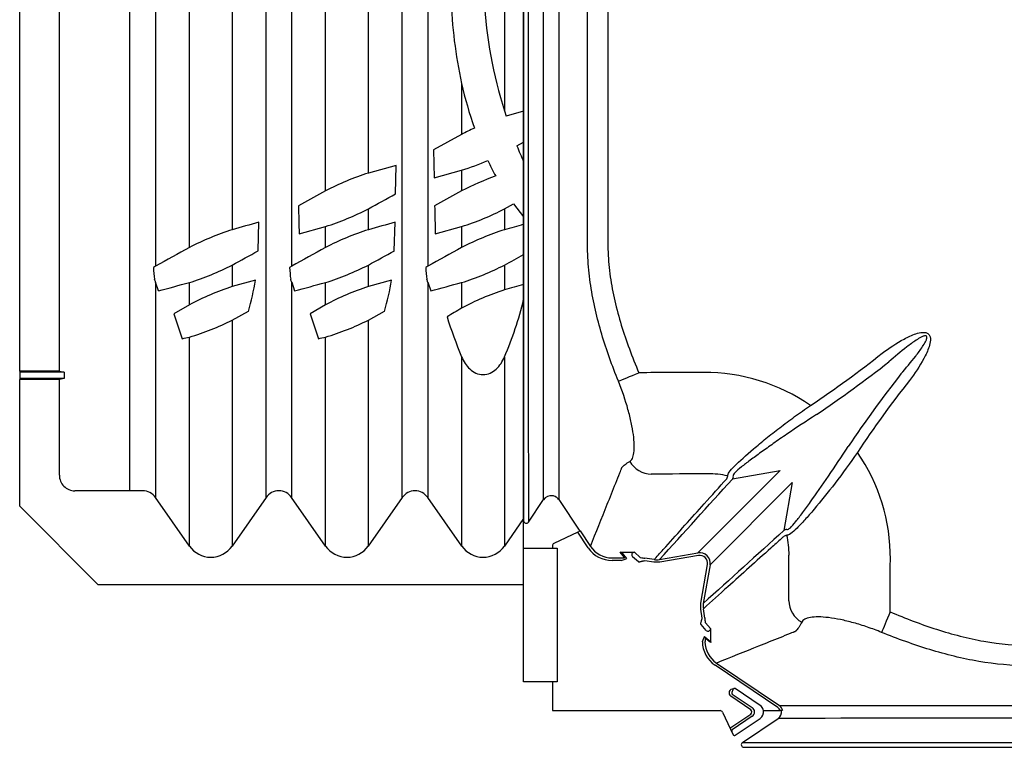
# Model space of a CAD drawing. Units: centimetres. Extents: x 19873 to 20188, y 9596 to 10039.
# Drawn here: x 19956 to 19994, y 9634 to 9662 of the extents above; entities that cross this region are included whole.
import ezdxf

# ---------------------------------------------------------------- set-up
doc = ezdxf.new("R2010")
doc.units = ezdxf.units.CM
doc.layers.add('BETON-STOP', color=141, linetype='Continuous')
doc.layers.add('Contorno-Cupolex', color=3, linetype='Continuous')

# ---------------------------------------------------------------- blocks, each defined once
blk = doc.blocks.new('Bs H35 4 tacca')
at = {"layer": 'BETON-STOP'}
for p, q in [((19830.077, 9822.165), (19827.077, 9819.165)), ((19846.327, 9822.165), (19830.077, 9822.165)), ((19846.327, 9776.165), (19846.327, 9822.165)), ((19833.562, 9820.682), (19832.266, 9818.831)), ((19833.562, 9812.703), (19833.562, 9820.682)), ((19836.488, 9818.831), (19835.192, 9820.682)), ((19835.192, 9820.682), (19835.192, 9812.059)), ((19838.762, 9820.682), (19837.466, 9818.831)), ((19838.762, 9812.703), (19838.762, 9820.682)), ((19841.688, 9818.831), (19840.392, 9820.682)), ((19840.392, 9820.682), (19840.392, 9812.059)), ((19843.962, 9820.682), (19842.666, 9818.831)), ((19843.962, 9813.467), (19843.962, 9820.682)), ((19846.327, 9819.633), (19845.592, 9820.682)), ((19845.592, 9820.682), (19845.592, 9813.467)), ((19827.077, 9819.165), (19827.077, 9814.325)), ((19831.777, 9818.575), (19829.184, 9818.575)), ((19831.288, 9779.754), (19831.288, 9818.575)), ((19832.266, 9818.831), (19832.266, 9810.611)), ((19836.488, 9779.498), (19836.488, 9818.831)), ((19837.466, 9818.831), (19837.466, 9810.611)), ((19841.688, 9779.498), (19841.688, 9818.831)), ((19842.666, 9818.831), (19842.666, 9810.611)), ((19828.593, 9817.978), (19828.593, 9814.325)), ((19828.593, 9814.325), (19827.077, 9814.325)), ((19827.077, 9814.29), (19827.077, 9814.325)), ((19828.77, 9814.29), (19827.077, 9814.29)), ((19827.077, 9814.04), (19827.077, 9814.29)), ((19828.77, 9814.29), (19828.593, 9814.325)), ((19828.77, 9814.04), (19828.77, 9814.29)), ((19828.77, 9814.04), (19827.077, 9814.04)), ((19827.077, 9814.004), (19827.077, 9814.04)), ((19827.077, 9814.004), (19827.077, 9799.325)), ((19828.593, 9814.004), (19827.077, 9814.004)), ((19828.593, 9814.004), (19828.77, 9814.04)), ((19828.593, 9814.004), (19828.593, 9799.325)), ((19832.968, 9811.82), (19833.286, 9812.771)), ((19838.168, 9811.82), (19838.486, 9812.771)), ((19833.559, 9811.477), (19832.968, 9811.82)), ((19835.195, 9812.057), (19835.814, 9811.724)), ((19838.759, 9811.477), (19838.168, 9811.82)), ((19840.395, 9812.057), (19841.014, 9811.724)), ((19833.562, 9810.623), (19833.562, 9811.475)), ((19838.762, 9810.623), (19838.762, 9811.475)), ((19843.962, 9810.623), (19843.962, 9811.604)), ((19832.377, 9810.941), (19832.268, 9810.617)), ((19835.192, 9810.781), (19835.192, 9809.958)), ((19836.082, 9810.53), (19835.196, 9810.78)), ((19837.468, 9810.617), (19837.577, 9810.941)), ((19840.392, 9810.781), (19840.392, 9809.958)), ((19841.282, 9810.53), (19840.396, 9810.78)), ((19842.668, 9810.617), (19842.777, 9810.941)), ((19845.592, 9810.908), (19845.592, 9809.958)), ((19832.268, 9810.002), (19832.189, 9810.044)), ((19832.266, 9810.003), (19832.266, 9799.643)), ((19837.468, 9810.002), (19837.389, 9810.044)), ((19837.466, 9810.003), (19837.466, 9799.643)), ((19842.668, 9810.002), (19842.589, 9810.044)), ((19842.666, 9810.003), (19842.666, 9799.643)), ((19833.562, 9799.804), (19833.562, 9809.285)), ((19836.188, 9809.415), (19836.214, 9808.322)), ((19838.762, 9808.486), (19838.762, 9809.285)), ((19841.388, 9809.415), (19841.414, 9808.322)), ((19843.962, 9808.486), (19843.962, 9809.285)), ((19835.192, 9808.608), (19835.192, 9799.804)), ((19837.751, 9808.767), (19838.759, 9808.487)), ((19840.392, 9808.608), (19840.392, 9807.813)), ((19842.951, 9808.767), (19843.959, 9808.487)), ((19845.592, 9808.608), (19845.592, 9807.813)), ((19845.944, 9807.62), (19846.327, 9808.113)), ((19838.758, 9807.127), (19837.728, 9807.695)), ((19843.958, 9807.127), (19842.928, 9807.695)), ((19845.596, 9807.811), (19845.944, 9807.62)), ((19838.762, 9799.804), (19838.762, 9807.125)), ((19841.436, 9807.241), (19841.456, 9806.15)), ((19843.962, 9806.338), (19843.962, 9807.125)), ((19842.889, 9805.557), (19842.907, 9806.632)), ((19842.907, 9806.632), (19843.958, 9806.339)), ((19840.392, 9806.448), (19840.392, 9799.804)), ((19841.456, 9806.15), (19840.396, 9806.447)), ((19843.958, 9804.968), (19842.889, 9805.557)), ((19846.068, 9805.403), (19846.327, 9805.261)), ((19843.962, 9803.042), (19843.962, 9804.966)), ((19845.596, 9804.071), (19845.659, 9804.271)), ((19846.327, 9804.084), (19845.659, 9804.271)), ((19845.592, 9804.059), (19845.592, 9799.804)), ((19832.269, 9799.643), (19833.558, 9799.804)), ((19835.196, 9799.804), (19836.312, 9799.665)), ((19837.469, 9799.643), (19838.758, 9799.804)), ((19840.396, 9799.804), (19841.512, 9799.665)), ((19842.669, 9799.643), (19843.55, 9799.753)), ((19845.596, 9799.804), (19846.327, 9799.713)), ((19832.105, 9799.629), (19832.269, 9799.643)), ((19837.305, 9799.629), (19837.469, 9799.643)), ((19841.512, 9799.665), (19841.512, 9799.165)), ((19842.505, 9799.629), (19842.669, 9799.643)), ((19828.593, 9799.325), (19827.077, 9799.325)), ((19827.077, 9799.29), (19827.077, 9799.325)), ((19828.77, 9799.29), (19827.077, 9799.29)), ((19827.077, 9799.04), (19827.077, 9799.29)), ((19828.77, 9799.04), (19827.077, 9799.04)), ((19827.077, 9799.04), (19827.077, 9799.004)), ((19828.593, 9799.004), (19827.077, 9799.004)), ((19827.077, 9784.325), (19827.077, 9799.004)), ((19828.77, 9799.29), (19828.593, 9799.325)), ((19828.77, 9799.04), (19828.593, 9799.004)), ((19828.593, 9784.325), (19828.593, 9799.004)), ((19828.77, 9799.04), (19828.77, 9799.29)), ((19841.512, 9798.665), (19841.512, 9799.165)), ((19832.105, 9798.7), (19832.269, 9798.686)), ((19832.266, 9798.687), (19832.266, 9788.327)), ((19832.269, 9798.686), (19833.558, 9798.525)), ((19835.196, 9798.525), (19836.312, 9798.665)), ((19837.305, 9798.7), (19837.469, 9798.686)), ((19837.466, 9798.687), (19837.466, 9788.327)), ((19837.469, 9798.686), (19838.758, 9798.525)), ((19840.396, 9798.525), (19841.512, 9798.665)), ((19842.505, 9798.7), (19842.669, 9798.686)), ((19842.666, 9798.687), (19842.666, 9788.327)), ((19842.669, 9798.686), (19843.55, 9798.576)), ((19833.562, 9789.044), (19833.562, 9798.525)), ((19835.192, 9798.525), (19835.192, 9789.722)), ((19838.762, 9791.205), (19838.762, 9798.525)), ((19840.392, 9798.525), (19840.392, 9791.881)), ((19845.592, 9798.525), (19845.592, 9794.271)), ((19845.596, 9798.525), (19846.327, 9798.617)), ((19843.962, 9793.363), (19843.962, 9795.287)), ((19845.596, 9794.259), (19845.659, 9794.058)), ((19846.327, 9794.245), (19845.659, 9794.058)), ((19843.958, 9793.361), (19842.889, 9792.773)), ((19846.068, 9792.926), (19846.327, 9793.068)), ((19842.889, 9792.773), (19842.907, 9791.698)), ((19841.456, 9792.179), (19840.396, 9791.883)), ((19841.436, 9791.089), (19841.456, 9792.179)), ((19842.907, 9791.698), (19843.958, 9791.991)), ((19843.962, 9791.205), (19843.962, 9791.992)), ((19838.758, 9791.203), (19837.728, 9790.635)), ((19843.958, 9791.203), (19842.928, 9790.635)), ((19840.392, 9790.517), (19840.392, 9789.722)), ((19845.592, 9790.517), (19845.592, 9789.722)), ((19845.596, 9790.519), (19845.944, 9790.709)), ((19845.944, 9790.709), (19846.327, 9790.216)), ((19836.188, 9788.915), (19836.214, 9790.008)), ((19841.388, 9788.915), (19841.414, 9790.008)), ((19837.751, 9789.562), (19838.759, 9789.842)), ((19838.762, 9789.044), (19838.762, 9789.844)), ((19842.951, 9789.562), (19843.959, 9789.842)), ((19843.962, 9789.044), (19843.962, 9789.844)), ((19832.268, 9788.328), (19832.189, 9788.285)), ((19835.192, 9788.372), (19835.192, 9787.548)), ((19837.468, 9788.328), (19837.389, 9788.285)), ((19840.392, 9788.372), (19840.392, 9787.548)), ((19842.668, 9788.328), (19842.589, 9788.285)), ((19845.592, 9788.372), (19845.592, 9787.421)), ((19832.266, 9787.719), (19832.266, 9779.498)), ((19836.082, 9787.799), (19835.196, 9787.549)), ((19837.466, 9787.719), (19837.466, 9779.498)), ((19841.282, 9787.799), (19840.396, 9787.549)), ((19842.666, 9787.719), (19842.666, 9779.498)), ((19832.377, 9787.388), (19832.268, 9787.713)), ((19833.562, 9786.854), (19833.562, 9787.706)), ((19837.468, 9787.713), (19837.577, 9787.388)), ((19838.762, 9786.854), (19838.762, 9787.706)), ((19842.668, 9787.713), (19842.777, 9787.388)), ((19843.962, 9786.726), (19843.962, 9787.706)), ((19833.559, 9786.853), (19832.968, 9786.509)), ((19835.195, 9786.272), (19835.814, 9786.606)), ((19838.759, 9786.853), (19838.168, 9786.509)), ((19840.395, 9786.272), (19841.014, 9786.606)), ((19832.968, 9786.509), (19833.286, 9785.559)), ((19835.192, 9786.271), (19835.192, 9777.647)), ((19838.168, 9786.509), (19838.486, 9785.559)), ((19840.392, 9786.271), (19840.392, 9777.647)), ((19833.562, 9777.647), (19833.562, 9785.626)), ((19838.762, 9777.647), (19838.762, 9785.626)), ((19843.962, 9777.647), (19843.962, 9784.862)), ((19845.592, 9784.862), (19845.592, 9777.647)), ((19828.593, 9784.325), (19827.077, 9784.325)), ((19827.077, 9784.325), (19827.077, 9784.29)), ((19828.77, 9784.29), (19827.077, 9784.29)), ((19827.077, 9784.29), (19827.077, 9784.04)), ((19828.77, 9784.04), (19827.077, 9784.04)), ((19827.077, 9784.04), (19827.077, 9784.004)), ((19828.593, 9784.004), (19827.077, 9784.004)), ((19827.077, 9779.165), (19827.077, 9784.004)), ((19828.593, 9784.325), (19828.77, 9784.29)), ((19828.77, 9784.04), (19828.593, 9784.004)), ((19828.593, 9780.352), (19828.593, 9784.004)), ((19828.77, 9784.29), (19828.77, 9784.04)), ((19831.777, 9779.754), (19829.184, 9779.754)), ((19833.562, 9777.647), (19832.266, 9779.498)), ((19836.488, 9779.498), (19835.192, 9777.647)), ((19838.762, 9777.647), (19837.466, 9779.498)), ((19841.688, 9779.498), (19840.392, 9777.647)), ((19843.962, 9777.647), (19842.666, 9779.498)), ((19830.077, 9776.165), (19827.077, 9779.165)), ((19846.327, 9778.696), (19845.592, 9777.647)), ((19846.327, 9776.165), (19830.077, 9776.165))]:
    blk.add_line(p, q, dxfattribs=at)
for centre, radius, start, end in [((19834.377, 9820.117), 0.992, 34.7244, 145.2756), ((19839.577, 9820.117), 0.992, 34.7244, 145.2756), ((19844.777, 9820.117), 0.992, 34.7244, 145.2756), ((19829.186, 9817.983), 0.593, 90.1426, 180.4708), ((19831.776, 9819.172), 0.597, 270.12, 325.1844), ((19836.977, 9819.17), 0.595, 214.6943, 325.3057), ((19842.177, 9819.17), 0.595, 214.6943, 325.3057), ((19858.837, 9807.165), 16.155, 157.0642, 162.8439), ((19833.239, 9808.108), 13.466, 13.6009, 23.4236), ((19819.503, 9755.718), 58.694, 76.14328, 76.41803), ((19830.94, 9803.688), 9.389, 63.047, 73.7961), ((19824.703, 9755.718), 58.694, 76.14328, 76.41803), ((19836.14, 9803.688), 9.389, 63.047, 73.7961), ((19877.204, 9869.267), 66.559, 239.47837, 240.03444), ((19838.104, 9819.884), 9.557, 241.6044, 252.281), ((19825.952, 9808.882), 10.263, 9.2399, 16.072), ((19843.304, 9819.884), 9.557, 241.6044, 252.281), ((19831.152, 9808.882), 10.263, 9.2399, 16.072), ((19848.487, 9819.954), 9.497, 241.5284, 252.2752), ((19787.101, 9639.631), 177.192, 74.80006, 75.19581), ((19792.301, 9639.631), 177.192, 74.80006, 75.19581), ((19797.501, 9639.631), 177.192, 74.80006, 75.19581), ((19836.7, 9809.874), 4.515, 172.0031, 177.8332), ((19826.137, 9812.631), 6.454, 340.7329, 341.8103), ((19830.58, 9800.985), 10.089, 62.7715, 72.8248), ((19841.91, 9809.873), 4.525, 172.0095, 177.8269), ((19831.337, 9812.631), 6.454, 340.7329, 341.8103), ((19835.78, 9800.985), 10.089, 62.7715, 72.8248), ((19847.11, 9809.873), 4.525, 172.0095, 177.8269), ((19836.537, 9812.631), 6.454, 340.7329, 341.8103), ((19840.98, 9800.985), 10.089, 62.7715, 72.8248), ((19946.825, 10015.294), 235.092, 240.83781, 241.1973), ((19595.219, 9368.939), 502.081, 61.31846, 61.44744), ((19952.025, 10015.294), 235.092, 240.83781, 241.1973), ((19600.419, 9368.939), 502.081, 61.31846, 61.44744), ((19957.225, 10015.294), 235.092, 240.83781, 241.1973), ((19605.619, 9368.939), 502.081, 61.35241, 61.44744), ((19838.359, 9818.528), 10.413, 242.5516, 252.3194), ((19843.559, 9818.528), 10.413, 242.5516, 252.3194), ((19848.759, 9818.528), 10.413, 242.5516, 252.3194), ((20267.881, 9798.897), 430.243, 178.68538, 178.82827), ((19835.659, 9798.661), 10.303, 62.627, 72.4912), ((20273.081, 9798.897), 430.243, 178.68538, 178.82827), ((19840.859, 9798.661), 10.303, 62.627, 72.4912), ((19843.526, 9816.297), 10.336, 242.5287, 252.3709), ((19849.055, 9817.009), 11.119, 242.7193, 250.0444), ((19855.462, 9800.993), 11.621, 151.3895, 154.6718), ((19841.331, 9797.803), 8.931, 66.0397, 72.8923), ((19861.592, 9799.152), 16.735, 155.8049, 158.0648), ((19847.426, 9811.471), 7.37, 241.9286, 246.163), ((19857.69, 9800.006), 14.059, 160.3648, 167.6031), ((19861.244, 9799.01), 16.446, 162.0782, 177.1034), ((19861.561, 9799.164), 18.02, 167.6334, 178.1283), ((19834.377, 9791.061), 8.781, 84.6476, 95.3524), ((19839.577, 9791.061), 8.781, 84.6476, 95.3524), ((19844.864, 9792.634), 7.208, 84.164, 90.3516), ((19855.842, 9799.143), 23.742, 178.8257, 179.9464), ((19376.573, 9799.166), 459.739, 359.99985, 0.06216), ((19861.042, 9799.143), 23.742, 178.8257, 179.9464), ((19866.242, 9799.143), 23.742, 178.8257, 179.9464), ((19855.842, 9799.187), 23.742, 180.0536, 181.1743), ((19376.573, 9799.164), 459.739, 359.93784, 0.00015), ((19861.042, 9799.187), 23.742, 180.0536, 181.1743), ((19866.242, 9799.187), 23.742, 180.0536, 181.1743), ((19834.377, 9807.269), 8.781, 264.6476, 275.3524), ((19839.577, 9807.269), 8.781, 264.6476, 275.3524), ((19861.561, 9799.165), 18.02, 181.8717, 192.3666), ((19844.864, 9805.696), 7.208, 269.6484, 275.836), ((19861.244, 9799.319), 16.446, 182.8966, 197.9218), ((19857.69, 9798.324), 14.059, 192.3969, 199.6352), ((19847.426, 9786.858), 7.37, 113.837, 118.0714), ((19861.592, 9799.178), 16.735, 201.9352, 204.1951), ((19841.331, 9800.527), 8.931, 287.1077, 293.9603), ((19855.462, 9797.337), 11.621, 205.3282, 208.6105), ((19843.526, 9782.032), 10.336, 107.6291, 117.4713), ((19849.055, 9781.321), 11.119, 109.9556, 117.2807), ((20267.881, 9799.433), 430.243, 181.17173, 181.31462), ((19835.659, 9799.668), 10.303, 287.5088, 297.373), ((20273.081, 9799.433), 430.243, 181.17173, 181.31462), ((19840.859, 9799.668), 10.303, 287.5088, 297.373), ((19838.359, 9779.802), 10.413, 107.6806, 117.4484), ((19843.559, 9779.802), 10.413, 107.6806, 117.4484), ((19848.759, 9779.802), 10.413, 107.6806, 117.4484), ((19946.825, 9583.035), 235.092, 118.8027, 119.16219), ((19595.219, 10229.391), 502.081, 298.55256, 298.68154), ((19952.025, 9583.035), 235.092, 118.8027, 119.16219), ((19600.419, 10229.391), 502.081, 298.55256, 298.68154), ((19957.225, 9583.035), 235.092, 118.8027, 119.16219), ((19605.619, 10229.391), 502.081, 298.55256, 298.64759), ((19836.7, 9788.456), 4.515, 182.1668, 187.9969), ((19830.58, 9797.344), 10.089, 287.1752, 297.2285), ((19841.91, 9788.457), 4.525, 182.1731, 187.9905), ((19835.78, 9797.344), 10.089, 287.1752, 297.2285), ((19847.11, 9788.457), 4.525, 182.1731, 187.9905), ((19840.98, 9797.344), 10.089, 287.1752, 297.2285), ((19826.137, 9785.698), 6.454, 18.1897, 19.2671), ((19825.952, 9789.447), 10.263, 343.928, 350.7601), ((19831.337, 9785.698), 6.454, 18.1897, 19.2671), ((19831.152, 9789.447), 10.263, 343.928, 350.7601), ((19836.537, 9785.698), 6.454, 18.1897, 19.2671), ((19787.101, 9958.699), 177.192, 284.80419, 285.19994), ((19838.104, 9778.446), 9.557, 107.719, 118.3956), ((19792.301, 9958.699), 177.192, 284.80419, 285.19994), ((19843.304, 9778.446), 9.557, 107.719, 118.3956), ((19797.501, 9958.699), 177.192, 284.80419, 285.19994), ((19848.487, 9778.376), 9.497, 107.7248, 118.4716), ((19833.239, 9790.222), 13.466, 336.5764, 346.3991), ((19877.204, 9729.062), 66.559, 119.96556, 120.52163), ((19830.94, 9794.641), 9.389, 286.2039, 296.953), ((19836.14, 9794.641), 9.389, 286.2039, 296.953), ((19858.837, 9791.164), 16.155, 197.1561, 202.9358), ((19819.503, 9842.612), 58.694, 283.58197, 283.85672), ((19824.703, 9842.612), 58.694, 283.58197, 283.85672), ((19829.186, 9780.347), 0.593, 179.5292, 269.8574), ((19831.776, 9779.157), 0.597, 34.8156, 89.88), ((19836.977, 9779.16), 0.595, 34.6943, 145.3057), ((19842.177, 9779.16), 0.595, 34.6943, 145.3057), ((19834.377, 9778.212), 0.992, 214.7244, 325.2756), ((19839.577, 9778.212), 0.992, 214.7244, 325.2756), ((19844.777, 9778.212), 0.992, 214.7244, 325.2756)]:
    blk.add_arc(centre, radius, start, end, dxfattribs=at)
for points in [[(19843.96, 9813.461), (19843.996, 9813.548), (19844.039, 9813.631), (19844.14, 9813.786), (19844.2, 9813.86), (19844.337, 9813.988), (19844.416, 9814.043), (19844.588, 9814.119), (19844.681, 9814.14), (19844.869, 9814.141), (19844.964, 9814.12), (19845.136, 9814.044), (19845.215, 9813.99), (19845.353, 9813.862), (19845.413, 9813.788), (19845.515, 9813.631), (19845.558, 9813.548), (19845.595, 9813.461)], [(19843.96, 9784.869), (19843.996, 9784.782), (19844.039, 9784.699), (19844.14, 9784.543), (19844.2, 9784.47), (19844.337, 9784.341), (19844.416, 9784.287), (19844.588, 9784.211), (19844.681, 9784.189), (19844.869, 9784.189), (19844.964, 9784.21), (19845.136, 9784.285), (19845.215, 9784.34), (19845.353, 9784.467), (19845.413, 9784.541), (19845.515, 9784.698), (19845.558, 9784.782), (19845.595, 9784.869)]]:
    blk.add_open_spline(points, degree=3, knots=[0, 0, 0, 0, 0.125, 0.125, 0.25, 0.25, 0.375, 0.375, 0.5, 0.5, 0.625, 0.625, 0.75, 0.75, 0.875, 0.875, 1, 1, 1, 1], dxfattribs=at)
for points in [[(19846.327, 9810.701), (19846.083, 9810.77), (19845.839, 9810.839), (19845.596, 9810.907)], [(19836.214, 9808.322), (19835.875, 9808.417), (19835.535, 9808.512), (19835.196, 9808.607)], [(19841.414, 9808.322), (19841.075, 9808.417), (19840.735, 9808.512), (19840.396, 9808.607)], [(19846.327, 9808.402), (19846.083, 9808.47), (19845.84, 9808.538), (19845.596, 9808.607)], [(19840.396, 9807.811), (19840.743, 9807.621), (19841.09, 9807.431), (19841.436, 9807.241)], [(19840.396, 9790.519), (19840.743, 9790.709), (19841.09, 9790.899), (19841.436, 9791.089)], [(19836.214, 9790.008), (19835.875, 9789.913), (19835.535, 9789.818), (19835.196, 9789.723)], [(19841.414, 9790.008), (19841.075, 9789.913), (19840.735, 9789.818), (19840.396, 9789.723)], [(19846.327, 9789.927), (19846.083, 9789.859), (19845.84, 9789.791), (19845.596, 9789.723)], [(19846.327, 9787.628), (19846.083, 9787.56), (19845.839, 9787.491), (19845.596, 9787.422)]]:
    blk.add_open_spline(points, degree=3, dxfattribs=at)
blk = doc.blocks.new('Cupolex H 35 01')
at = {"layer": 'Contorno-Cupolex', "linetype": 'Continuous'}
for p, q in [((20064.66, 9907.272), (20064.66, 9866.166)), ((20071.32, 9864.94), (20074.462, 9868.082)), ((20072.421, 9867.771), (20072.459, 9867.876)), ((20072.634, 9867.76), (20074.462, 9868.082)), ((20074.923, 9867.62), (20071.782, 9864.479)), ((20074.923, 9867.62), (20074.601, 9865.793)), ((20064.843, 9866.113), (20065.421, 9866.971)), ((20065.999, 9866.971), (20066.808, 9865.772)), ((20066.725, 9865.732), (20065.817, 9865.296)), ((20066.725, 9865.732), (20066.815, 9865.775)), ((20067.13, 9865.131), (20066.725, 9865.732)), ((20066.815, 9865.775), (20067.213, 9865.186)), ((20074.718, 9865.618), (20074.612, 9865.579)), ((20065.76, 9865.206), (20065.76, 9865.119)), ((20064.66, 9860.019), (20064.66, 9865.119)), ((20064.66, 9865.119), (20065.94, 9865.119)), ((20065.94, 9865.119), (20065.94, 9860.019)), ((20068.352, 9864.961), (20068.889, 9864.961)), ((20068.519, 9864.757), (20068.352, 9864.961)), ((20068.423, 9864.931), (20068.59, 9864.729)), ((20068.889, 9864.961), (20069.114, 9864.769)), ((20069.848, 9864.681), (20071.32, 9864.94)), ((20071.337, 9864.842), (20069.865, 9864.583)), ((20068.038, 9864.747), (20068.388, 9864.747)), ((20068.388, 9864.648), (20068.038, 9864.648)), ((20069.044, 9864.599), (20068.819, 9864.789)), ((20069.057, 9864.587), (20069.044, 9864.599)), ((20069.114, 9864.769), (20069.129, 9864.757)), ((20069.628, 9864.588), (20069.287, 9864.64)), ((20069.865, 9864.583), (20069.628, 9864.588)), ((20071.424, 9863.024), (20071.684, 9864.496)), ((20071.782, 9864.479), (20071.522, 9863.006)), ((20071.43, 9862.786), (20071.424, 9863.024)), ((20071.481, 9862.446), (20071.43, 9862.786)), ((20071.44, 9862.202), (20071.429, 9862.216)), ((20071.631, 9861.978), (20071.44, 9862.202)), ((20071.599, 9862.287), (20071.61, 9862.273)), ((20071.61, 9862.273), (20071.802, 9862.048)), ((20071.802, 9862.048), (20071.802, 9861.646)), ((20071.489, 9861.547), (20071.496, 9861.568)), ((20071.57, 9861.748), (20071.662, 9861.672)), ((20071.588, 9861.561), (20071.588, 9861.548)), ((20071.691, 9861.602), (20071.599, 9861.678)), ((20071.662, 9861.672), (20071.782, 9861.572)), ((20072.027, 9860.736), (20074.428, 9859.116)), ((20074.373, 9859.034), (20071.972, 9860.653)), ((20065.94, 9860.019), (20064.66, 9860.019)), ((20065.76, 9860.019), (20065.76, 9858.919)), ((20072.672, 9859.742), (20072.67, 9859.739)), ((20073.693, 9859.117), (20072.743, 9859.758)), ((20073.338, 9858.952), (20072.573, 9859.468)), ((20072.629, 9859.551), (20073.394, 9859.035)), ((20065.76, 9858.919), (20072.167, 9858.919)), ((20072.255, 9858.862), (20072.669, 9857.997)), ((20073.821, 9858.919), (20074.454, 9858.919)), ((20074.555, 9858.919), (20074.454, 9858.919)), ((20072.573, 9858.27), (20073.338, 9858.786)), ((20073.394, 9858.703), (20072.629, 9858.187)), ((20072.742, 9857.977), (20073.696, 9858.62)), ((20073.019, 9857.701), (20074.383, 9858.621)), ((20073.072, 9857.519), (20114.048, 9857.519))]:
    blk.add_line(p, q, dxfattribs=at)
for centre, radius, start, end in [((40656.071, 9886.719), 20591.239, 179.9677957, 180.02666), ((40656.071, 9886.719), 20591.239, 180.02666, 180.0435487), ((20052.676, 9905.013), 41.386, 303.6656, 308.3597), ((20048.129, 9911.138), 49.424, 304.1116, 308.0791), ((20071.574, 9864.71), 7.118, 55.3827, 90.3053), ((20117.982, 9841.286), 49.427, 141.921, 145.8882), ((20111.852, 9845.836), 41.384, 141.6402, 146.3345), ((40656.071, 9886.719), 20591.239, 180.0435487, 180.0573371), ((20071.551, 9864.733), 7.118, 359.6946, 34.6174), ((20071.758, 9864.832), 3.124, 77.0323, 91.1963), ((20072.55, 9867.848), 0.122, 313.7316, 11.0927), ((18119.902, 11632.106), 2631.745, 317.810932, 317.901338), ((20065.711, 9866.777), 0.348, 81.8206, 146.1837), ((20065.71, 9866.778), 0.347, 57.4639, 81.6531), ((20065.708, 9866.775), 0.35, 33.9088, 57.5134), ((20064.76, 9866.168), 0.0998, 181.7025, 326.0118), ((21838.947, 7913.06), 2631.745, 132.098662, 132.189068), ((20074.689, 9865.708), 0.122, 78.9073, 136.2684), ((20071.674, 9864.917), 3.124, 358.8037, 12.9677), ((20065.86, 9865.206), 0.1, 115.6293, 180), ((20068.038, 9865.742), 1.094, 213.9647, 270.0008), ((20068.037, 9865.741), 0.994, 213.9215, 270.0283), ((20069.316, 9865.701), 0.962, 258.7812, 268.7419), ((20069.096, 9862.246), 2.501, 77.2221, 85.4491), ((20069.759, 9865.175), 0.502, 257.3614, 280.1364), ((20072.016, 9862.918), 0.502, 169.8637, 192.6385), ((20069.087, 9862.255), 2.501, 4.5509, 12.7779), ((20072.542, 9862.475), 0.962, 181.2552, 191.2217), ((20072.583, 9861.561), 1.094, 180.7354, 236.0352), ((20072.582, 9861.56), 0.994, 180.7127, 236.0745), ((20068.549, 9857.197), 5.41, 52.9281, 54.4981), ((20071.71, 9861.5), 0.102, 7.6731, 45.0577), ((20072.797, 9861.646), 0.995, 179.9982, 187.6172), ((20072.656, 9859.592), 0.05, 154.4255, 236.0075), ((20081.957, 9855.291), 10.297, 154.4094, 155.1759), ((20073.282, 9858.869), 0.2, 304.0032, 55.9968), ((20074.261, 9858.868), 0.2, 14.7574, 56.0982), ((20074.217, 9858.869), 0.298, 303.7892, 9.6004), ((20093.56, 35216.622), 25357.513, 269.9567713, 270.0432287), ((20074.26, 9858.868), 0.3, 9.6726, 55.7978), ((20093.56, -6398.812), 16257.445, 89.9324144, 90.0675856), ((20072.661, 9858.142), 0.0554, 126.0738, 200.3351), ((20073.075, 9857.619), 0.0998, 123.9882, 268.2976)]:
    blk.add_arc(centre, radius, start, end, dxfattribs=at)
for centre, major_axis, ratio, start_param, end_param in [((20069.104, 9871.843), (-0.921, -0.389), 0.00748, 0.459389, 1.520382), ((20093.56, 9813.538), (-558.075, 0), 0.104529, -1.531322, -1.526881), ((20069.536, 9868.941), (0.417, -0.909), 0.96961, 4.832946, 5.841739), ((20093.561, 9810.079), (-554.112, 0), 0.10453, -1.531322, -1.527426), ((20068.353, 9864.86), (0.0642, -0.0779), 0.990855, 1.667956, 2.456976), ((20068.89, 9864.86), (0.0772, -0.0656), 0.98709, 2.281848, 4.630572), ((20071.387, 9864.545), (-0.284, -0.284), 0.994447, 2.186861, 4.096325), ((20071.387, 9864.545), (-0.214, -0.214), 0.989016, 2.186861, 4.096325), ((20016.927, 9886.717), (0, -554.08), 0.104524, 1.528187, 1.531324), ((20068.377, 9864.758), (-0.142, 0.001), 0.073909, 1.645388, 3.203094), ((20068.377, 9864.658), (-0.212, -0.07), 0.059403, 1.600621, 3.158327), ((20020.382, 9886.718), (0, -558.061), 0.104527, 1.527721, 1.531323), ((20075.784, 9863.115), (-0.923, 0.384), 0.964582, 0.407445, 1.424649), ((20078.687, 9862.729), (-0.389, -0.921), 0.007808, -1.521152, -0.459341), ((20071.701, 9862.049), (-0.0656, 0.0772), 0.98709, 1.652613, 4.001337), ((20071.499, 9861.536), (-0.07, -0.212), 0.059403, 3.124858, 4.583145), ((20071.599, 9861.536), (0.001, -0.142), 0.073909, 3.080091, 4.538377), ((20072.656, 9859.592), (0.145, 0.039), 0.999934, 1.204215, 3.853366), ((20072.715, 9859.717), (0.0131, -0.0483), 0.999911, 2.282647, 3.932386), ((20072.165, 9858.819), (-0.1, 0), 0.999953, 3.587802, 4.712389), ((20073.282, 9858.869), (-0.1, 0), 0.999878, 2.164265, 4.118921), ((20073.526, 9858.869), (0.3, 0), 0.999878, 0.167448, 0.977328), ((20073.528, 9858.869), (-0.3, 0), 0.999878, 2.164265, 3.309041), ((20072.656, 9858.145), (-0.145, 0.039), 0.999934, 5.571412, 5.770177), ((20072.715, 9858.018), (0.0131, 0.0483), 0.999911, 2.282647, 4.000539)]:
    blk.add_ellipse(centre, major_axis=major_axis, ratio=ratio, start_param=start_param, end_param=end_param, dxfattribs=at)
for points, knots in [([(20065.421, 9866.971), (20065.421, 9868.215), (20065.421, 9869.459), (20065.421, 9870.86), (20065.421, 9871.015), (20065.421, 9871.249), (20065.421, 9871.326), (20065.421, 9871.443), (20065.421, 9871.501), (20065.421, 9871.559), (20065.421, 9871.589), (20065.421, 9871.598), (20065.421, 9871.618), (20065.421, 9871.626), (20065.421, 9871.689), (20065.421, 9871.759), (20065.421, 9871.923), (20065.421, 9872.019), (20065.421, 9872.237), (20065.421, 9872.36), (20065.421, 9872.633), (20065.421, 9872.782), (20065.421, 9873.1), (20065.421, 9873.269), (20065.421, 9873.629), (20065.421, 9873.821), (20065.421, 9874.42), (20065.421, 9874.844), (20065.421, 9875.518), (20065.421, 9875.749), (20065.421, 9876.21), (20065.421, 9876.441), (20065.421, 9876.789), (20065.421, 9876.904), (20065.421, 9877.136), (20065.421, 9877.252), (20065.421, 9877.6), (20065.421, 9877.831), (20065.421, 9878.99), (20065.421, 9879.917), (20065.421, 9882.699), (20065.421, 9884.553), (20065.421, 9888.262), (20065.421, 9890.117), (20065.421, 9892.898), (20065.421, 9893.826), (20065.421, 9895.216), (20065.421, 9895.68), (20065.421, 9896.259), (20065.421, 9896.375), (20065.421, 9896.607), (20065.421, 9896.722), (20065.421, 9897.069), (20065.421, 9897.299), (20065.421, 9897.757), (20065.421, 9897.986), (20065.421, 9898.438), (20065.421, 9898.657), (20065.421, 9899.08), (20065.421, 9899.285), (20065.421, 9899.679), (20065.421, 9899.871), (20065.421, 9900.409), (20065.422, 9900.722), (20065.421, 9901.123), (20065.421, 9901.245), (20065.421, 9901.458), (20065.421, 9901.551), (20065.421, 9901.668), (20065.421, 9901.703), (20065.421, 9901.767), (20065.421, 9901.796), (20065.421, 9901.856), (20065.421, 9901.896), (20065.421, 9902.015), (20065.421, 9902.094), (20065.421, 9902.333), (20065.421, 9902.492), (20065.421, 9903.923), (20065.421, 9905.195), (20065.421, 9906.467)], [0, 0, 0, 0, 0.25, 0.25, 0.28125, 0.28125, 0.296875, 0.296875, 0.304687, 0.308594, 0.308594, 0.310547, 0.310547, 0.3125, 0.3125, 0.320312, 0.320312, 0.328125, 0.328125, 0.335937, 0.335937, 0.34375, 0.34375, 0.351562, 0.351562, 0.359375, 0.359375, 0.375, 0.375, 0.382812, 0.382812, 0.390625, 0.390625, 0.394531, 0.394531, 0.398437, 0.398437, 0.40625, 0.40625, 0.4375, 0.4375, 0.5, 0.5, 0.5625, 0.5625, 0.59375, 0.59375, 0.609375, 0.609375, 0.613281, 0.613281, 0.617187, 0.617187, 0.625, 0.625, 0.632812, 0.632812, 0.640625, 0.640625, 0.648437, 0.648437, 0.65625, 0.65625, 0.671875, 0.671875, 0.679687, 0.679687, 0.6875, 0.6875, 0.691406, 0.691406, 0.695312, 0.695312, 0.703125, 0.703125, 0.71875, 0.71875, 0.75, 0.75, 1, 1, 1, 1]), ([(20065.999, 9906.467), (20065.999, 9905.223), (20065.999, 9903.979), (20065.999, 9902.578), (20065.999, 9902.422), (20065.999, 9902.189), (20065.999, 9902.111), (20065.999, 9901.995), (20065.999, 9901.936), (20065.999, 9901.878), (20065.999, 9901.849), (20065.999, 9901.839), (20065.999, 9901.82), (20065.999, 9901.812), (20065.999, 9901.749), (20065.999, 9901.679), (20065.999, 9901.515), (20065.999, 9901.419), (20065.999, 9901.2), (20065.999, 9901.078), (20065.999, 9900.805), (20065.999, 9900.656), (20065.999, 9900.338), (20065.999, 9900.168), (20065.999, 9899.808), (20065.999, 9899.617), (20065.999, 9899.018), (20065.999, 9898.594), (20065.999, 9897.92), (20065.999, 9897.688), (20065.999, 9897.227), (20065.999, 9896.996), (20065.999, 9896.649), (20065.999, 9896.533), (20065.999, 9896.301), (20065.999, 9896.186), (20065.999, 9895.838), (20065.999, 9895.606), (20065.999, 9894.447), (20065.999, 9893.52), (20065.999, 9890.739), (20065.999, 9888.884), (20065.999, 9885.175), (20065.999, 9883.321), (20065.999, 9880.539), (20065.999, 9879.612), (20065.999, 9878.221), (20065.999, 9877.758), (20065.999, 9877.179), (20065.999, 9877.063), (20065.999, 9876.831), (20065.999, 9876.715), (20065.999, 9876.369), (20065.999, 9876.139), (20065.999, 9875.68), (20065.999, 9875.452), (20065.999, 9874.999), (20065.999, 9874.781), (20065.999, 9874.357), (20065.999, 9874.153), (20065.999, 9873.758), (20065.999, 9873.567), (20065.999, 9873.028), (20065.999, 9872.715), (20065.999, 9872.315), (20065.999, 9872.193), (20065.999, 9871.979), (20065.999, 9871.887), (20065.999, 9871.77), (20065.999, 9871.734), (20065.999, 9871.671), (20065.999, 9871.641), (20065.999, 9871.582), (20065.999, 9871.542), (20065.999, 9871.423), (20065.999, 9871.344), (20065.999, 9871.105), (20065.999, 9870.946), (20065.999, 9869.514), (20065.999, 9868.243), (20065.999, 9866.971)], [0, 0, 0, 0, 0.25, 0.25, 0.28125, 0.28125, 0.296875, 0.296875, 0.304688, 0.308594, 0.308594, 0.310547, 0.310547, 0.3125, 0.3125, 0.320313, 0.320313, 0.328125, 0.328125, 0.335938, 0.335938, 0.34375, 0.34375, 0.351563, 0.351563, 0.359375, 0.359375, 0.375, 0.375, 0.382813, 0.382813, 0.390625, 0.390625, 0.394531, 0.394531, 0.398438, 0.398438, 0.40625, 0.40625, 0.4375, 0.4375, 0.5, 0.5, 0.5625, 0.5625, 0.59375, 0.59375, 0.609375, 0.609375, 0.613281, 0.613281, 0.617188, 0.617188, 0.625, 0.625, 0.632813, 0.632813, 0.640625, 0.640625, 0.648438, 0.648438, 0.65625, 0.65625, 0.671875, 0.671875, 0.679688, 0.679688, 0.6875, 0.6875, 0.691406, 0.691406, 0.695313, 0.695313, 0.703125, 0.703125, 0.71875, 0.71875, 0.75, 0.75, 1, 1, 1, 1]), ([(20068.279, 9871.492), (20068.04, 9872.084), (20067.825, 9872.683), (20067.465, 9873.898), (20067.319, 9874.514), (20067.177, 9875.458), (20067.142, 9875.777), (20067.11, 9876.258), (20067.104, 9876.418), (20067.097, 9876.739), (20067.098, 9876.899), (20067.098, 9877.701), (20067.098, 9878.343), (20067.098, 9881.55), (20067.098, 9884.116), (20067.098, 9889.247), (20067.098, 9891.814), (20067.098, 9895.02), (20067.098, 9895.662), (20067.098, 9896.464), (20067.097, 9896.624), (20067.101, 9896.944), (20067.107, 9897.104), (20067.135, 9897.582), (20067.167, 9897.899), (20067.303, 9898.846), (20067.447, 9899.471), (20067.81, 9900.714), (20068.031, 9901.332), (20068.279, 9901.946)], [0, 0, 0, 0, 0.0625, 0.0625, 0.125, 0.125, 0.15625, 0.15625, 0.171875, 0.171875, 0.1875, 0.1875, 0.25, 0.25, 0.5, 0.5, 0.75, 0.75, 0.8125, 0.8125, 0.828125, 0.828125, 0.84375, 0.84375, 0.875, 0.875, 0.9375, 0.9375, 1, 1, 1, 1]), ([(20069.06, 9901.621), (20068.812, 9901.034), (20068.59, 9900.442), (20068.22, 9899.248), (20068.073, 9898.645), (20067.936, 9897.726), (20067.905, 9897.417), (20067.874, 9896.795), (20067.878, 9896.481), (20067.878, 9895.541), (20067.878, 9894.914), (20067.878, 9891.778), (20067.878, 9889.269), (20067.878, 9884.252), (20067.878, 9881.743), (20067.878, 9878.608), (20067.878, 9877.98), (20067.878, 9877.04), (20067.873, 9876.726), (20067.899, 9876.101), (20067.927, 9875.79), (20068.058, 9874.861), (20068.205, 9874.248), (20068.578, 9873.027), (20068.805, 9872.421), (20069.06, 9871.817)], [0, 0, 0, 0, 0.0625, 0.0625, 0.125, 0.125, 0.15625, 0.15625, 0.1875, 0.1875, 0.25, 0.25, 0.5, 0.5, 0.75, 0.75, 0.8125, 0.8125, 0.84375, 0.84375, 0.875, 0.875, 0.9375, 0.9375, 1, 1, 1, 1]), ([(20078.36, 9872.561), (20078.628, 9872.758), (20078.904, 9872.946), (20079.341, 9873.182), (20079.49, 9873.254), (20079.727, 9873.331), (20079.81, 9873.352), (20079.935, 9873.36), (20079.977, 9873.358), (20080.06, 9873.339), (20080.099, 9873.321), (20080.16, 9873.261), (20080.179, 9873.222), (20080.199, 9873.14), (20080.201, 9873.098), (20080.194, 9872.972), (20080.173, 9872.89), (20080.097, 9872.652), (20080.024, 9872.501), (20079.787, 9872.062), (20079.6, 9871.787), (20079.402, 9871.519)], [0, 0, 0, 0, 0.25, 0.25, 0.375, 0.375, 0.4375, 0.4375, 0.46875, 0.46875, 0.5, 0.5, 0.53125, 0.53125, 0.5625, 0.5625, 0.625, 0.625, 0.75, 0.75, 1, 1, 1, 1]), ([(20079.074, 9871.77), (20079.268, 9871.993), (20079.458, 9872.219), (20079.728, 9872.569), (20079.816, 9872.688), (20079.938, 9872.873), (20079.977, 9872.936), (20080.027, 9873.034), (20080.043, 9873.067), (20080.061, 9873.12), (20080.066, 9873.139), (20080.069, 9873.176), (20080.068, 9873.197), (20080.043, 9873.225), (20080.022, 9873.228), (20079.984, 9873.225), (20079.966, 9873.221), (20079.913, 9873.204), (20079.879, 9873.188), (20079.78, 9873.137), (20079.717, 9873.098), (20079.532, 9872.977), (20079.413, 9872.889), (20079.061, 9872.618), (20078.835, 9872.427), (20078.612, 9872.233)], [0, 0, 0, 0, 0.25, 0.25, 0.375, 0.375, 0.4375, 0.4375, 0.46875, 0.46875, 0.484375, 0.484375, 0.5, 0.5, 0.515625, 0.515625, 0.53125, 0.53125, 0.5625, 0.5625, 0.625, 0.625, 0.75, 0.75, 1, 1, 1, 1]), ([(20068.711, 9868.43), (20068.753, 9868.454), (20068.787, 9868.493), (20068.841, 9868.604), (20068.861, 9868.676), (20068.886, 9868.852), (20068.89, 9868.953), (20068.883, 9869.186), (20068.872, 9869.317), (20068.833, 9869.6), (20068.806, 9869.752), (20068.737, 9870.073), (20068.695, 9870.244), (20068.55, 9870.763), (20068.426, 9871.129), (20068.279, 9871.492)], [0, 0, 0, 0, 0.125, 0.125, 0.25, 0.25, 0.375, 0.375, 0.5, 0.5, 0.625, 0.625, 0.75, 0.75, 1, 1, 1, 1]), ([(20072.459, 9867.876), (20072.451, 9867.91), (20072.471, 9867.96), (20072.562, 9868.089), (20072.634, 9868.169), (20072.902, 9868.439), (20073.152, 9868.664), (20073.59, 9869.036), (20073.749, 9869.167), (20074.084, 9869.437), (20074.259, 9869.574), (20074.624, 9869.854), (20074.816, 9869.998), (20075.211, 9870.284), (20075.412, 9870.427), (20075.618, 9870.568)], [0, 0, 0, 0, 0.125, 0.125, 0.25, 0.25, 0.5, 0.5, 0.625, 0.625, 0.75, 0.75, 0.875, 0.875, 1, 1, 1, 1]), ([(20075.847, 9870.217), (20075.451, 9869.966), (20075.075, 9869.717), (20074.536, 9869.348), (20074.363, 9869.228), (20074.034, 9868.997), (20073.878, 9868.886), (20073.581, 9868.673), (20073.441, 9868.571), (20073.189, 9868.383), (20073.075, 9868.297), (20072.878, 9868.139), (20072.796, 9868.069), (20072.688, 9867.952), (20072.661, 9867.904), (20072.669, 9867.871)], [0, 0, 0, 0, 0.25, 0.25, 0.375, 0.375, 0.5, 0.5, 0.625, 0.625, 0.75, 0.75, 0.875, 0.875, 1, 1, 1, 1]), ([(20074.713, 9865.828), (20074.745, 9865.82), (20074.792, 9865.846), (20074.909, 9865.954), (20074.979, 9866.036), (20075.136, 9866.23), (20075.223, 9866.346), (20075.412, 9866.6), (20075.512, 9866.737), (20075.829, 9867.179), (20076.066, 9867.515), (20076.553, 9868.226), (20076.808, 9868.61), (20077.058, 9869.005)], [0, 0, 0, 0, 0.125, 0.125, 0.25, 0.25, 0.375, 0.375, 0.5, 0.5, 0.75, 0.75, 1, 1, 1, 1]), ([(20077.409, 9868.777), (20077.126, 9868.365), (20076.842, 9867.974), (20076.275, 9867.234), (20076.005, 9866.9), (20075.631, 9866.458), (20075.512, 9866.323), (20075.294, 9866.082), (20075.194, 9865.975), (20075.013, 9865.796), (20074.933, 9865.723), (20074.803, 9865.631), (20074.751, 9865.609), (20074.718, 9865.618)], [0, 0, 0, 0, 0.25, 0.25, 0.5, 0.5, 0.625, 0.625, 0.75, 0.75, 0.875, 0.875, 1, 1, 1, 1]), ([(20067.213, 9865.186), (20067.427, 9865.722), (20067.641, 9866.258), (20067.962, 9867.062), (20068.069, 9867.33), (20068.23, 9867.732), (20068.283, 9867.866), (20068.35, 9868.033), (20068.363, 9868.067), (20068.383, 9868.117), (20068.39, 9868.134), (20068.398, 9868.155), (20068.4, 9868.159), (20068.403, 9868.165), (20068.403, 9868.167), (20068.405, 9868.172), (20068.406, 9868.174), (20068.408, 9868.182), (20068.411, 9868.187), (20068.415, 9868.193), (20068.417, 9868.196), (20068.42, 9868.2), (20068.422, 9868.203), (20068.43, 9868.214), (20068.438, 9868.222), (20068.454, 9868.241), (20068.462, 9868.25), (20068.49, 9868.278), (20068.512, 9868.296), (20068.584, 9868.353), (20068.643, 9868.391), (20068.711, 9868.43)], [0, 0, 0, 0, 0.5, 0.5, 0.75, 0.75, 0.875, 0.875, 0.90625, 0.90625, 0.921875, 0.921875, 0.925781, 0.925781, 0.927734, 0.927734, 0.929687, 0.929687, 0.933594, 0.933594, 0.935547, 0.935547, 0.9375, 0.9375, 0.945312, 0.945312, 0.953125, 0.953125, 0.96875, 0.96875, 1, 1, 1, 1]), ([(20069.649, 9864.685), (20069.672, 9864.71), (20069.694, 9864.735), (20069.717, 9864.76), (20069.84, 9864.897), (20069.963, 9865.034), (20070.086, 9865.171), (20070.578, 9865.719), (20071.07, 9866.267), (20071.562, 9866.815), (20071.848, 9867.134), (20072.134, 9867.452), (20072.421, 9867.771)], [0, 0, 0, 0, 0.024285, 0.024285, 0.024285, 0.157447, 0.157447, 0.157447, 0.690095, 0.690095, 0.690095, 1, 1, 1, 1]), ([(20074.612, 9865.579), (20074.578, 9865.549), (20074.544, 9865.518), (20074.509, 9865.487), (20074.372, 9865.364), (20074.236, 9865.241), (20074.099, 9865.118), (20073.551, 9864.626), (20073.003, 9864.134), (20072.455, 9863.642), (20072.146, 9863.364), (20071.836, 9863.086), (20071.526, 9862.808)], [0, 0, 0, 0, 0.03329, 0.03329, 0.03329, 0.166452, 0.166452, 0.166452, 0.6991, 0.6991, 0.6991, 1, 1, 1, 1]), ([(20069.287, 9864.64), (20069.259, 9864.633), (20069.233, 9864.626), (20069.194, 9864.616), (20069.181, 9864.613), (20069.157, 9864.607), (20069.145, 9864.604), (20069.124, 9864.599), (20069.114, 9864.596), (20069.096, 9864.592), (20069.088, 9864.59), (20069.074, 9864.588), (20069.069, 9864.587), (20069.06, 9864.586), (20069.058, 9864.587), (20069.057, 9864.587)], [0, 0, 0, 0, 0.25, 0.25, 0.375, 0.375, 0.5, 0.5, 0.625, 0.625, 0.75, 0.75, 0.875, 0.875, 1, 1, 1, 1]), ([(20078.66, 9862.687), (20079.248, 9862.439), (20079.839, 9862.214), (20081.033, 9861.832), (20081.635, 9861.674), (20082.856, 9861.459), (20083.475, 9861.404), (20084.731, 9861.403), (20085.359, 9861.404), (20088.498, 9861.404), (20091.009, 9861.404), (20096.033, 9861.404), (20098.544, 9861.404), (20101.684, 9861.404), (20102.311, 9861.405), (20103.096, 9861.404), (20103.253, 9861.405), (20103.566, 9861.416), (20103.722, 9861.426), (20104.189, 9861.464), (20104.499, 9861.502), (20105.425, 9861.659), (20106.037, 9861.818), (20107.253, 9862.204), (20107.858, 9862.433), (20108.46, 9862.687)], [0, 0, 0, 0, 0.0625, 0.0625, 0.125, 0.125, 0.1875, 0.1875, 0.25, 0.25, 0.5, 0.5, 0.75, 0.75, 0.8125, 0.8125, 0.828125, 0.828125, 0.84375, 0.84375, 0.875, 0.875, 0.9375, 0.9375, 1, 1, 1, 1]), ([(20071.429, 9862.216), (20071.428, 9862.217), (20071.428, 9862.219), (20071.428, 9862.227), (20071.429, 9862.233), (20071.433, 9862.253), (20071.437, 9862.271), (20071.445, 9862.304), (20071.448, 9862.315), (20071.454, 9862.339), (20071.457, 9862.352), (20071.464, 9862.378), (20071.467, 9862.391), (20071.474, 9862.418), (20071.478, 9862.432), (20071.481, 9862.446)], [0, 0, 0, 0, 0.125, 0.125, 0.25, 0.25, 0.5, 0.5, 0.625, 0.625, 0.75, 0.75, 0.875, 0.875, 1, 1, 1, 1]), ([(20075.283, 9862.29), (20075.263, 9862.253), (20075.244, 9862.217), (20075.205, 9862.152), (20075.186, 9862.122), (20075.148, 9862.066), (20075.129, 9862.041), (20075.105, 9862.012), (20075.101, 9862.006), (20075.092, 9861.995), (20075.087, 9861.99), (20075.081, 9861.983), (20075.08, 9861.982), (20075.077, 9861.98), (20075.077, 9861.978), (20075.074, 9861.974), (20075.072, 9861.971), (20075.066, 9861.963), (20075.061, 9861.958), (20075.051, 9861.948), (20075.046, 9861.944), (20075.036, 9861.937), (20075.03, 9861.934), (20075.014, 9861.926), (20075.005, 9861.923), (20074.994, 9861.92), (20074.992, 9861.92), (20074.989, 9861.919), (20074.988, 9861.918), (20074.986, 9861.918), (20074.986, 9861.917), (20074.985, 9861.917), (20074.985, 9861.917), (20074.98, 9861.915), (20074.976, 9861.913), (20074.963, 9861.908), (20074.955, 9861.905), (20074.913, 9861.888), (20074.879, 9861.875), (20074.711, 9861.808), (20074.577, 9861.754), (20074.175, 9861.593), (20073.906, 9861.486), (20073.101, 9861.164), (20072.564, 9860.95), (20072.027, 9860.736)], [0, 0, 0, 0, 0.015625, 0.015625, 0.03125, 0.03125, 0.046875, 0.046875, 0.050781, 0.050781, 0.054687, 0.054687, 0.055664, 0.055664, 0.056641, 0.056641, 0.058594, 0.058594, 0.0625, 0.0625, 0.066406, 0.066406, 0.070312, 0.070312, 0.078125, 0.078125, 0.080078, 0.080078, 0.081055, 0.081055, 0.081543, 0.081543, 0.082031, 0.082031, 0.085937, 0.085937, 0.09375, 0.09375, 0.125, 0.125, 0.25, 0.25, 0.5, 0.5, 1, 1, 1, 1]), ([(20078.335, 9861.905), (20078.155, 9861.978), (20077.975, 9862.045), (20077.618, 9862.166), (20077.44, 9862.221), (20077.092, 9862.317), (20076.925, 9862.358), (20076.605, 9862.424), (20076.451, 9862.45), (20076.168, 9862.485), (20076.039, 9862.495), (20075.806, 9862.497), (20075.702, 9862.49), (20075.441, 9862.444), (20075.329, 9862.381), (20075.283, 9862.29)], [0, 0, 0, 0, 0.125, 0.125, 0.25, 0.25, 0.375, 0.375, 0.5, 0.5, 0.625, 0.625, 0.75, 0.75, 1, 1, 1, 1]), ([(20108.785, 9861.905), (20108.191, 9861.664), (20107.59, 9861.446), (20106.373, 9861.071), (20105.756, 9860.915), (20104.81, 9860.751), (20104.491, 9860.709), (20103.85, 9860.648), (20103.53, 9860.629), (20103.048, 9860.623), (20102.888, 9860.624), (20102.567, 9860.624), (20102.406, 9860.624), (20101.925, 9860.624), (20101.604, 9860.624), (20098.715, 9860.624), (20096.147, 9860.624), (20091.011, 9860.624), (20088.443, 9860.624), (20085.554, 9860.624), (20085.233, 9860.624), (20084.752, 9860.624), (20084.592, 9860.624), (20084.271, 9860.624), (20084.11, 9860.623), (20083.309, 9860.631), (20082.675, 9860.691), (20081.418, 9860.903), (20080.796, 9861.058), (20079.56, 9861.435), (20078.946, 9861.657), (20078.335, 9861.905)], [0, 0, 0, 0, 0.0625, 0.0625, 0.125, 0.125, 0.15625, 0.15625, 0.1875, 0.1875, 0.203125, 0.203125, 0.21875, 0.21875, 0.25, 0.25, 0.5, 0.5, 0.75, 0.75, 0.78125, 0.78125, 0.796875, 0.796875, 0.8125, 0.8125, 0.875, 0.875, 0.9375, 0.9375, 1, 1, 1, 1]), ([(20073.019, 9857.701), (20074.272, 9857.701), (20075.524, 9857.701), (20076.933, 9857.701), (20077.168, 9857.701), (20077.442, 9857.701), (20077.559, 9857.701), (20077.638, 9857.701), (20077.675, 9857.701), (20077.735, 9857.701), (20077.773, 9857.701), (20077.847, 9857.701), (20077.886, 9857.701), (20078.016, 9857.701), (20078.117, 9857.701), (20078.287, 9857.701), (20078.347, 9857.701), (20078.409, 9857.701)], [0, 0, 0, 0, 0.25, 0.25, 0.28125, 0.296875, 0.3046875, 0.3046875, 0.3125, 0.3125, 0.3164062, 0.3164062, 0.3203125, 0.3203125, 0.328125, 0.328125, 0.3320238, 0.3320238, 0.3320238, 0.3320238]), ([(20078.409, 9857.701), (20078.595, 9857.701), (20078.806, 9857.701), (20079.351, 9857.701), (20079.71, 9857.701), (20080.482, 9857.701), (20080.897, 9857.701), (20081.648, 9857.701), (20081.961, 9857.701), (20082.28, 9857.701)], [0.33202382, 0.33202382, 0.33202382, 0.33202382, 0.34375, 0.34375, 0.359375, 0.359375, 0.375, 0.375, 0.385694, 0.385694, 0.385694, 0.385694]), ([(20082.28, 9857.701), (20082.427, 9857.701), (20082.576, 9857.701), (20082.963, 9857.701), (20083.204, 9857.701), (20083.693, 9857.701), (20083.94, 9857.701), (20085.169, 9857.701), (20086.153, 9857.701), (20089.105, 9857.701), (20091.072, 9857.701), (20093.534, 9857.701), (20094.027, 9857.701), (20094.521, 9857.701)], [0.385694, 0.385694, 0.385694, 0.385694, 0.390625, 0.390625, 0.3984375, 0.3984375, 0.40625, 0.40625, 0.4375, 0.4375, 0.5, 0.5, 0.5156765, 0.5156765, 0.5156765, 0.5156765])]:
    blk.add_open_spline(points, degree=3, knots=knots, dxfattribs=at)

msp = doc.modelspace()

# ---------------------------------------------------------------- block references
at = {"layer": 'BETON-STOP'}
for name, p in [('Cupolex H 35 01', (-89.032, -223.484)), ('Bs H35 4 tacca', (129.301, -135.93))]:
    msp.add_blockref(name, p, dxfattribs=at)

doc.saveas('drawing.dxf')
